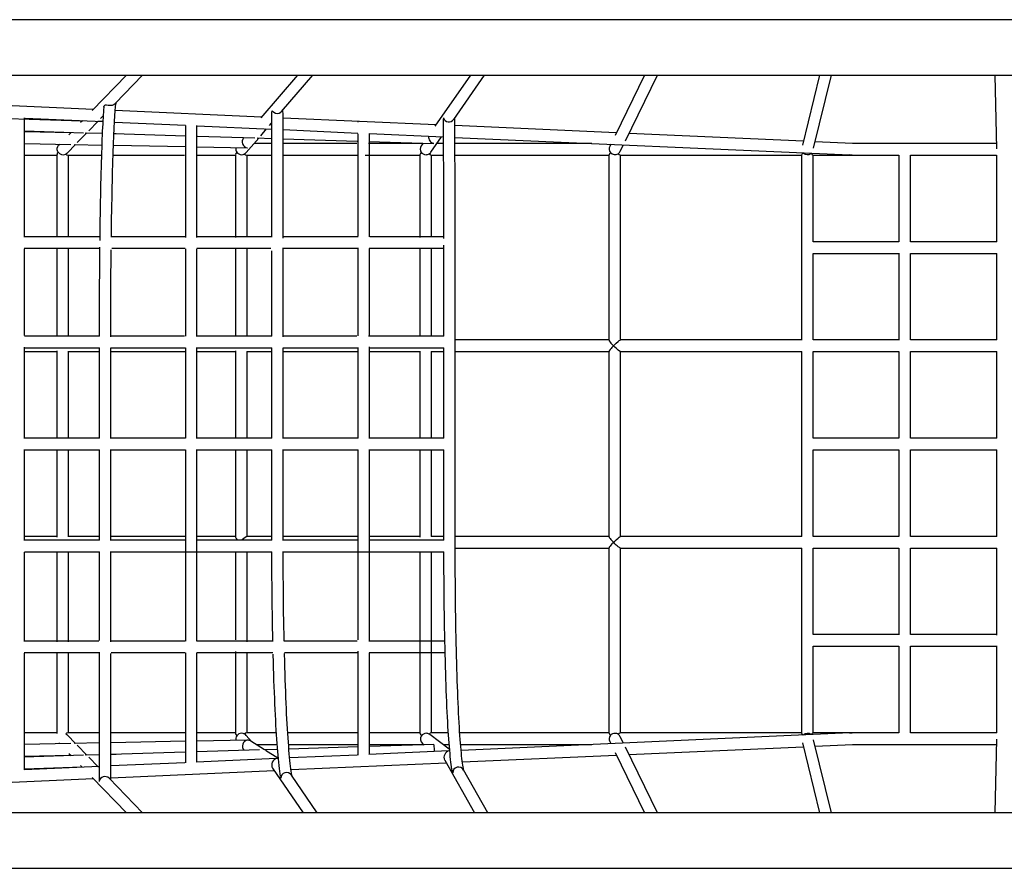
# Model space of a CAD drawing. Extents: x 3098 to 19033, y 8764 to 20928.
# Drawn here: x 10271 to 11624, y 15852 to 17018 of the extents above; entities that cross this region are included whole.
import ezdxf

# ---------------------------------------------------------------- set-up
doc = ezdxf.new("R2010")
doc.units = 0
doc.layers.add('LAYER01', color=7, linetype='Continuous')

msp = doc.modelspace()

# ---------------------------------------------------------------- linework, layer by layer
at = {"layer": 'LAYER01', "color": 7, "linetype": 'Continuous'}
for p, q in [((11897.2, 17018.3), (10187.3, 17018.3)), ((10187.3, 16942.1), (11897.2, 16942.1)), ((10417.9, 16942.1), (10371, 16893.7)), ((10402.3, 16903.1), (10440.1, 16942.1)), ((10653, 16942.1), (10602.5, 16883.3)), ((10631.2, 16892.2), (10674.2, 16942.1)), ((10890.6, 16942.1), (10841.6, 16871.9)), ((10867.7, 16881.2), (10910.1, 16942.1)), ((11130, 16942.1), (11089.6, 16859.4)), ((11103.8, 16852), (11147.8, 16942.1)), ((11370.5, 16942.1), (11347, 16845.9)), ((11362.4, 16841.6), (11387, 16942.1)), ((11611.5, 16942.1), (11613.8, 16840.7)), ((10372.2, 16894.9), (10175.1, 16903.7)), ((10603.5, 16884.5), (10402.6, 16893.5)), ((10498.9, 16889.2), (10498.9, 16888.9)), ((10356.9, 16879.1), (10171.8, 16884.7)), ((10277.8, 16719.5), (10277.8, 16883.3)), ((10278.7, 16883.1), (10385.5, 16878.3)), ((10357.4, 16879.5), (10354.8, 16876.9)), ((10366.3, 16865.8), (10378.7, 16878.6)), ((10385.5, 16878.2), (10378.5, 16878.4)), ((10382.4, 16882.5), (10386, 16886.1)), ((10401.5, 16877.6), (10499.1, 16873.2)), ((10614.5, 16872.8), (10617.2, 16875.9)), ((10843, 16873.8), (10633.2, 16883.2)), ((10735.9, 16878.6), (10735.9, 16877.6)), ((10277.7, 16865.5), (10358.9, 16863)), ((10341.2, 16862.8), (10278.1, 16864)), ((10341.9, 16863.5), (10338.8, 16860.3)), ((10350.4, 16849.4), (10363.5, 16862.9)), ((10361, 16863), (10384.7, 16862.2)), ((10384.7, 16862), (10363.1, 16862.4)), ((10404, 16861.6), (10400.7, 16861.7)), ((10400.7, 16861.7), (10499.4, 16858.7)), ((10498.9, 16872.9), (10498.9, 16719.2)), ((10514.9, 16719.2), (10514.9, 16872.9)), ((10515.1, 16872.5), (10617.2, 16867.9)), ((10602.6, 16858.9), (10610.6, 16868.2)), ((10633.2, 16867.2), (10736, 16862.6)), ((10735.9, 16861.6), (10735.9, 16720.9)), ((10751.9, 16719.8), (10751.9, 16862.1)), ((10752, 16861.9), (10853.3, 16857.4)), ((11091.2, 16862.7), (10869.2, 16872.7)), ((11348.3, 16851.2), (11108.7, 16861.9)), ((10278.1, 16848), (10341.5, 16846.8)), ((10326, 16847.1), (10325, 16846)), ((10515.4, 16858.3), (10594.4, 16855.9)), ((10579.2, 16856.3), (10578.8, 16855.9)), ((10582.6, 16835.7), (10599.8, 16855.7)), ((10597.4, 16855.8), (10617.2, 16855.2)), ((10633.2, 16854.7), (10735.1, 16851.6)), ((10751.1, 16851.1), (10839.7, 16848.4)), ((10825.6, 16848.8), (10823, 16845.2)), ((10836.4, 16836.4), (10851.1, 16857.5)), ((10853.3, 16848.2), (10844.7, 16848.2)), ((10869.3, 16856.6), (11412.2, 16832.4)), ((11083.6, 16847.1), (11082.2, 16844.2)), ((11415.8, 16848.2), (11364.6, 16850.5)), ((10336.9, 16835.4), (10347.9, 16846.7)), ((10346.3, 16846.7), (10384, 16846)), ((10400, 16845.7), (10499.1, 16843.9)), ((10515.1, 16843.6), (10583.7, 16842.3)), ((11096.7, 16837.5), (11101, 16846.3)), ((10322.5, 16833.1), (10322.5, 16719.9)), ((10337.2, 16832.2), (10383.6, 16832.2)), ((10338.5, 16719.5), (10338.5, 16832.2)), ((10567.9, 16832.8), (10567.9, 16719)), ((10583.3, 16832.2), (10617.3, 16832.2)), ((10583.9, 16719.8), (10583.9, 16832.2)), ((10821.3, 16832.6), (10821.3, 16719.1)), ((10836.9, 16832.2), (10853.4, 16832.2)), ((10837.3, 16719.5), (10837.3, 16832.2)), ((11081.1, 16832.4), (11081.1, 16578)), ((11097.1, 16578.2), (11097.1, 16832.2)), ((11345.9, 16832.3), (11345.8, 16578.1)), ((11361.9, 16713.2), (11361.9, 16832.3)), ((11479.5, 16832.3), (11479.5, 16713.1)), ((11495.5, 16713.2), (11495.5, 16832.3)), ((11613.8, 16832.2), (11613.8, 16713.2)), ((11479.5, 16713.2), (11361.7, 16713.2)), ((11613.9, 16713.2), (11495.5, 16713.2)), ((10277.8, 16584.2), (10277.8, 16703.5)), ((10322.5, 16703.9), (10322.5, 16583.2)), ((10338.5, 16583.2), (10338.5, 16703.5)), ((10498.9, 16703.2), (10498.9, 16583.3)), ((10514.9, 16583.8), (10514.9, 16703.2)), ((10567.9, 16703), (10567.9, 16583.2)), ((10583.9, 16583.2), (10583.9, 16703.8)), ((10735.9, 16704.9), (10735.9, 16584)), ((10751.9, 16584.6), (10751.9, 16703.8)), ((10821.3, 16703.1), (10821.3, 16583.2)), ((10837.3, 16583.2), (10837.3, 16703.5)), ((11361.7, 16697.2), (11479.5, 16697.2)), ((11361.8, 16578.2), (11361.9, 16697.2)), ((11479.5, 16697.3), (11479.5, 16578.1)), ((11495.5, 16578.2), (11495.5, 16697.2)), ((11495.5, 16697.2), (11613.9, 16697.2)), ((11613.8, 16697.2), (11613.8, 16578.2)), ((10380.7, 16583.2), (10277.9, 16583.2)), ((10497.6, 16583.2), (10396.3, 16583.2)), ((10617.8, 16583.2), (10513.6, 16583.2)), ((10734.4, 16583.2), (10633.4, 16583.2)), ((10854.2, 16583.2), (10750.4, 16583.2)), ((11081.1, 16578.2), (10869.8, 16578.2)), ((11346, 16578.2), (11096.9, 16578.2)), ((11479.5, 16578.2), (11361.7, 16578.2)), ((11613.9, 16578.2), (11495.5, 16578.2)), ((10277.8, 16442.8), (10277.8, 16568.2)), ((10277.8, 16567.2), (10380.8, 16567.2)), ((10322.5, 16563.1), (10322.5, 16443.2)), ((10380.3, 16567.2), (10380.3, 16443.2)), ((10396.3, 16442.8), (10396.3, 16567.6)), ((10396.3, 16567.2), (10499.3, 16567.2)), ((10498.9, 16567.3), (10498.9, 16443.2)), ((10514.9, 16442.8), (10514.9, 16567.8)), ((10514.9, 16567.2), (10617.8, 16567.2)), ((10567.9, 16563.1), (10567.9, 16443.2)), ((10617.4, 16567.2), (10617.4, 16443.2)), ((10633.4, 16442.8), (10633.4, 16567.6)), ((10633.4, 16567.2), (10736.3, 16567.2)), ((10735.9, 16568), (10735.9, 16443.2)), ((10751.9, 16442.8), (10751.9, 16568.6)), ((10751.9, 16567.2), (10854.2, 16567.2)), ((10853.8, 16567.2), (10853.8, 16443.2)), ((10869.8, 16295.2), (10869.8, 16575.2)), ((10277.8, 16562.2), (10322.5, 16562.2)), ((10337.6, 16562.2), (10380.3, 16562.2)), ((10338.5, 16443.2), (10338.5, 16562.2)), ((10396.3, 16562.2), (10498.9, 16562.2)), ((10514.9, 16562.2), (10567.9, 16562.2)), ((10583.3, 16562.2), (10617.4, 16562.2)), ((10583.9, 16443.2), (10583.9, 16562.2)), ((10633.4, 16562.2), (10735.9, 16562.2)), ((10751.9, 16562.2), (10821.3, 16562.2)), ((10821.3, 16562.6), (10821.3, 16443.2)), ((10836.9, 16562.2), (10853.8, 16562.2)), ((10837.3, 16443.2), (10837.3, 16562.2)), ((10869.8, 16562.2), (11081.1, 16562.2)), ((11081.1, 16562.4), (11081.1, 16307.9)), ((11096.9, 16562.2), (11346, 16562.2)), ((11097.1, 16308.1), (11097.1, 16562.2)), ((11345.8, 16562.3), (11345.8, 16308)), ((11361.7, 16562.2), (11479.5, 16562.2)), ((11361.8, 16443.2), (11361.8, 16562.2)), ((11479.5, 16562.3), (11479.5, 16443.1)), ((11495.5, 16443.1), (11495.5, 16562.2)), ((11495.5, 16562.2), (11613.9, 16562.2)), ((11613.8, 16562.2), (11613.8, 16443.2)), ((10380.8, 16443.2), (10277.8, 16443.2)), ((10499.3, 16443.2), (10396.3, 16443.2)), ((10617.8, 16443.2), (10514.9, 16443.2)), ((10736.3, 16443.2), (10633.4, 16443.2)), ((10854.2, 16443.2), (10751.9, 16443.2)), ((10277.8, 16302.6), (10277.8, 16427.6)), ((10396.3, 16302.8), (10396.3, 16427.6)), ((10514.9, 16164.4), (10514.9, 16427.6)), ((10633.4, 16302.8), (10633.4, 16427.6)), ((10751.9, 16164.2), (10751.9, 16427.6)), ((10277.8, 16427.2), (10380.8, 16427.2)), ((10322.5, 16427.2), (10322.5, 16307.2)), ((10338.5, 16308), (10338.5, 16427.2)), ((10380.3, 16427.2), (10380.3, 16303.2)), ((10396.3, 16427.2), (10499.3, 16427.2)), ((10498.9, 16427.2), (10498.9, 16164.4)), ((10514.9, 16427.2), (10617.8, 16427.2)), ((10567.9, 16427.2), (10567.9, 16307.2)), ((10583.9, 16308.1), (10583.9, 16427.2)), ((10617.4, 16427.2), (10617.4, 16303.2)), ((10633.4, 16427.2), (10736.3, 16427.2)), ((10735.9, 16427.2), (10735.9, 16166.3)), ((10751.9, 16427.2), (10854.2, 16427.2)), ((10821.3, 16427.2), (10821.3, 16307.4)), ((10837.3, 16308.1), (10837.3, 16427.2)), ((10853.8, 16427.2), (10853.8, 16303.2)), ((11361.8, 16308.1), (11361.8, 16427.2)), ((11479.5, 16427.3), (11479.5, 16308.1)), ((11495.5, 16308.1), (11495.5, 16427.3)), ((11613.8, 16427.2), (11613.8, 16308.1)), ((10380.8, 16303.2), (10277.8, 16303.2)), ((10499.3, 16303.2), (10396.3, 16303.2)), ((10617.8, 16303.2), (10514.9, 16303.2)), ((10736.3, 16303.2), (10633.4, 16303.2)), ((10854.2, 16303.2), (10751.9, 16303.2)), ((11081.1, 16292.3), (11081.1, 16038)), ((11097.1, 16038.2), (11097.1, 16292.1)), ((11345.8, 16292.2), (11345.8, 16038.1)), ((11361.8, 16173.2), (11361.8, 16292.1)), ((11479.5, 16292.2), (11479.5, 16172.9)), ((11495.5, 16173.2), (11495.5, 16292.2)), ((11613.8, 16292.2), (11613.8, 16172.7)), ((10277.8, 16287.2), (10380.9, 16287.2)), ((10277.8, 16163.8), (10277.8, 16286.6)), ((10322.5, 16287.2), (10322.5, 16163.2)), ((10338.5, 16163.5), (10338.5, 16287.2)), ((10380.3, 16287.2), (10380.3, 16165.2)), ((10396.3, 16163.5), (10396.3, 16287.6)), ((10396.3, 16287.2), (10617.8, 16287.2)), ((10567.9, 16287.2), (10567.9, 16165.9)), ((10583.9, 16163.5), (10583.9, 16287.2)), ((10633.4, 16287.2), (10854.2, 16287.2)), ((10821.3, 16287.2), (10821.3, 16037.8)), ((10837.3, 16038.2), (10837.3, 16287.2)), ((11479.5, 16173.2), (11361.7, 16173.2)), ((11613.8, 16173.2), (11495.5, 16173.2)), ((11361.7, 16157.2), (11479.5, 16157.2)), ((11361.8, 16038.2), (11361.8, 16157.2)), ((11479.5, 16157.5), (11479.5, 16038.1)), ((11495.5, 16038.2), (11495.5, 16157.2)), ((11495.5, 16157.2), (11613.8, 16157.2)), ((11613.8, 16157.7), (11613.8, 16038.2)), ((10277.8, 15987.4), (10277.8, 16147.8)), ((10322.5, 16147.2), (10322.5, 16037.4)), ((10338.5, 16038.2), (10338.5, 16147.5)), ((10380.3, 16149.2), (10380.3, 15973.2)), ((10396.3, 15973.6), (10396.3, 16147.5)), ((10498.9, 16148.4), (10498.9, 15997.2)), ((10514.9, 15998), (10514.9, 16148.4)), ((10567.9, 16149.9), (10567.9, 16037.3)), ((10583.9, 16038.2), (10583.9, 16147.5)), ((10735.9, 16150.3), (10735.9, 16007.8)), ((10751.9, 16008.6), (10751.9, 16148.2)), ((10322.5, 16038.2), (10278.1, 16038.2)), ((10347.8, 16023.8), (10336.9, 16035.1)), ((10380.3, 16038.2), (10337.4, 16038.2)), ((10498.6, 16038.2), (10396.3, 16038.2)), ((10567.9, 16038.2), (10514.6, 16038.2)), ((10623.5, 16038.2), (10583.3, 16038.2)), ((10735.9, 16038.2), (10639.6, 16038.2)), ((10821.3, 16038.2), (10751.9, 16038.2)), ((10834.9, 16035.9), (10834, 16036.6)), ((10861.6, 16015.6), (10834.9, 16036)), ((10859.9, 16038.2), (10836.9, 16038.2)), ((11081.1, 16038.2), (10875.9, 16038.2)), ((11412.1, 16038.1), (10877.8, 16014.2)), ((11345.8, 16038.2), (11096.9, 16038.2)), ((11358.8, 16036.1), (11359.1, 16035.7)), ((11479.5, 16038.2), (11361.6, 16038.2)), ((11613.9, 16038.2), (11495.5, 16038.2)), ((10341.5, 16023.6), (10277.2, 16022.4)), ((10324.9, 16024.4), (10326, 16023.4)), ((10380.3, 16024.4), (10346.3, 16023.7)), ((10498.9, 16026.6), (10396.3, 16024.7)), ((10583.6, 16028.2), (10514.9, 16026.9)), ((10589.8, 16026.3), (10582.6, 16034.7)), ((10607.9, 16015), (10588.8, 16026.9)), ((10596.4, 16022.2), (10624.6, 16022.2)), ((10640.7, 16022.2), (10735.7, 16022.2)), ((10751.7, 16022.2), (10826.6, 16022.2)), ((10840.3, 16022.1), (10751.9, 16019.4)), ((10824.8, 16023.6), (10827.3, 16021.7)), ((10853, 16022.2), (10861, 16022.2)), ((10877.1, 16022.2), (11057.6, 16022.2)), ((11082.2, 16026.2), (11083.6, 16023.4)), ((11101, 16024.2), (11096.7, 16032.9)), ((11347, 16024.5), (11370.5, 15928.3)), ((11387, 15928.3), (11362.4, 16028.8)), ((11364.6, 16019.9), (11415.8, 16022.2)), ((11415.8, 16022.2), (11613.6, 16022.2)), ((11613.8, 16029.7), (11611.5, 15928.3)), ((10338.8, 16010.1), (10341.9, 16006.9)), ((10363.5, 16007.6), (10350.4, 16021.1)), ((10380.3, 16008.1), (10361, 16007.5)), ((10363, 16008), (10380.3, 16008.4)), ((10498.5, 16011.7), (10396.3, 16008.6)), ((10396.3, 16008.7), (10403.9, 16008.8)), ((10601, 16014.8), (10514.5, 16012.2)), ((10625.2, 16015.5), (10607.7, 16015)), ((10626.2, 16003.5), (10609.2, 16014.2)), ((10735.9, 16018.9), (10641.2, 16016)), ((10860.9, 16013.4), (10751.1, 16008.5)), ((11089.6, 16011.1), (11130, 15928.3)), ((11147.8, 15928.3), (11103.8, 16018.4)), ((11108.6, 16008.5), (11348.3, 16019.2)), ((10358.9, 16007.4), (10276.9, 16004.9)), ((10277.2, 16006.4), (10341.2, 16007.6)), ((10378.7, 15991.9), (10366.3, 16004.7)), ((10498.1, 15997.2), (10396.3, 15992.7)), ((10624.1, 16002.8), (10514, 15997.9)), ((10626.3, 16002.9), (10625.3, 16002.9)), ((10735.1, 16007.8), (10642.3, 16003.7)), ((10644.1, 15987.7), (10857.2, 15997.2)), ((10855.3, 16000.8), (10896.2, 15928.3)), ((10879.6, 15998.2), (11091.2, 16007.7)), ((10380.3, 15991.9), (10277.7, 15987.4)), ((10277.9, 15989), (10356.9, 15991.4)), ((10354.8, 15993.5), (10357.3, 15990.9)), ((10378.5, 15992), (10380.3, 15992.1)), ((10396.3, 15976.6), (10620.9, 15986.7)), ((10618.8, 15989.7), (10660.7, 15928.3)), ((10914.6, 15928.3), (10881.3, 15987.2)), ((10175, 15966.8), (10372.2, 15975.6)), ((10371, 15976.8), (10417.8, 15928.3)), ((10440.1, 15928.3), (10394.2, 15975.8)), ((10680, 15928.3), (10644.6, 15980.2)), ((11897.1, 15928.3), (10187.2, 15928.3)), ((10187.2, 15852.1), (11897.1, 15852.1))]:
    msp.add_line(p, q, dxfattribs=at)
at = {"layer": 'LAYER01'}
for p, q in [((10380.8, 16720), (10276.8, 16720)), ((10498.6, 16720), (10396.8, 16720)), ((10618, 16720), (10514.6, 16720)), ((10736.5, 16720), (10634, 16720)), ((10853.7, 16720), (10752.5, 16720)), ((10381.7, 16704), (10277.6, 16704)), ((10498.6, 16704), (10397.7, 16704)), ((10616.5, 16704), (10514.6, 16704)), ((10735.7, 16704), (10632.5, 16704)), ((10853.7, 16704), (10751.7, 16704)), ((10380, 16164.2), (10277.1, 16164.2)), ((10498.7, 16164.2), (10396, 16164.2)), ((10618.2, 16164.2), (10514.7, 16164.2)), ((10735.1, 16164.2), (10634.2, 16164.2)), ((10855.1, 16164.2), (10751.1, 16164.2)), ((10380.8, 16148.2), (10277.5, 16148.2)), ((10498.7, 16148.2), (10396.8, 16148.2)), ((10619.2, 16148.2), (10514.7, 16148.2)), ((10735.7, 16148.2), (10635.2, 16148.2)), ((10855.1, 16148.2), (10751.7, 16148.2))]:
    msp.add_line(p, q, dxfattribs=at)
at = {"layer": 'LAYER01', "color": 7, "linetype": 'Continuous'}
for points in [[(10387, 16898.3), (10387, 16898.6), (10387.4, 16899.9), (10388.4, 16900.9), (10389.3, 16901.1), (10390.5, 16901.1), (10392.8, 16900.8), (10394.5, 16900.8), (10395, 16900.8), (10395, 16900.8)], [(10397.2, 16719.5), (10397.3, 16728.7), (10397.5, 16737.7), (10397.6, 16746.6), (10397.8, 16755.3), (10397.9, 16763.9), (10398.1, 16772.3), (10398.2, 16780.5), (10398.4, 16788.5), (10398.6, 16796.3), (10398.8, 16803.9), (10399, 16811.2), (10399.1, 16818.4), (10399.4, 16825.3), (10399.6, 16831.9), (10399.8, 16838.4), (10400, 16844.5), (10400.2, 16850.5), (10400.4, 16856.1), (10400.7, 16861.5), (10400.9, 16866.6), (10401.1, 16871.5), (10401.4, 16876), (10401.6, 16880.3), (10401.9, 16884.2), (10402.1, 16887.9), (10402.4, 16891.2), (10402.6, 16894.3), (10402.9, 16897), (10403.1, 16899.4), (10403.4, 16901.4), (10403.6, 16903.1), (10403.8, 16904.4), (10403.8, 16904.6)], [(10386.9, 16898.4), (10386.9, 16897.8), (10386.6, 16894.7), (10386.3, 16891.3), (10386.1, 16887.6), (10385.8, 16883.7), (10385.6, 16879.5), (10385.3, 16875), (10385.1, 16870.2), (10384.8, 16865.1), (10384.6, 16859.8), (10384.3, 16854.2), (10384.1, 16848.4), (10383.9, 16842.3), (10383.7, 16835.9), (10383.5, 16829.3), (10383.3, 16822.5), (10383.1, 16815.4), (10382.9, 16808.1), (10382.7, 16800.6), (10382.5, 16792.9), (10382.3, 16785), (10382.2, 16776.9), (10382, 16768.5), (10381.8, 16760), (10381.7, 16751.4), (10381.5, 16742.6), (10381.4, 16733.6), (10381.3, 16724.4), (10381.2, 16715.1)], [(10617.2, 16889.1), (10617.2, 16887.1), (10617.2, 16883.9), (10617.2, 16880.4), (10617.2, 16876.5), (10617.2, 16872.4), (10617.2, 16868.1), (10617.2, 16863.4), (10617.2, 16858.4), (10617.2, 16853.2), (10617.2, 16847.7), (10617.3, 16842), (10617.3, 16836), (10617.3, 16829.7), (10617.3, 16823.2), (10617.3, 16816.4), (10617.3, 16809.4), (10617.3, 16802.2), (10617.3, 16794.8), (10617.3, 16787.2), (10617.3, 16779.3), (10617.3, 16771.3), (10617.3, 16763.1), (10617.3, 16754.6), (10617.3, 16746.1), (10617.3, 16737.3), (10617.4, 16728.4), (10617.4, 16719.3)], [(10618.4, 16893.1), (10618.4, 16893), (10620.3, 16891.1), (10622.7, 16889.8), (10625.3, 16889.4), (10628, 16889.9), (10630.3, 16891.3), (10631.1, 16892.3)], [(10633.4, 16717.9), (10633.4, 16727), (10633.4, 16735.9), (10633.3, 16744.7), (10633.3, 16753.3), (10633.3, 16761.8), (10633.3, 16770), (10633.3, 16778.1), (10633.3, 16786), (10633.3, 16793.7), (10633.3, 16801.1), (10633.3, 16808.4), (10633.3, 16815.4), (10633.3, 16822.2), (10633.3, 16828.7), (10633.3, 16835), (10633.3, 16841.1), (10633.2, 16846.9), (10633.2, 16852.4), (10633.2, 16857.7), (10633.2, 16862.7), (10633.2, 16867.4), (10633.2, 16871.8), (10633.2, 16876), (10633.2, 16879.8), (10633.2, 16883.4), (10633.2, 16886.7), (10633.2, 16889.6), (10633.1, 16892.3), (10633.1, 16894.4)], [(10853.1, 16880), (10853.1, 16879.1), (10853.2, 16875.8), (10853.2, 16872.1), (10853.2, 16868.1), (10853.3, 16863.9), (10853.3, 16859.4), (10853.3, 16854.6), (10853.3, 16849.5), (10853.4, 16844.1), (10853.4, 16838.5), (10853.4, 16832.6), (10853.4, 16826.5), (10853.5, 16820.1), (10853.5, 16813.5), (10853.5, 16806.6), (10853.5, 16799.5), (10853.6, 16792.2), (10853.6, 16784.7), (10853.6, 16776.9), (10853.6, 16769), (10853.6, 16760.9), (10853.6, 16752.6), (10853.7, 16744.1), (10853.7, 16735.5), (10853.7, 16726.7), (10853.7, 16717.7)], [(10869.8, 16575.2), (10869.8, 16580.5), (10869.8, 16590.6), (10869.8, 16600.6), (10869.8, 16610.7), (10869.8, 16620.6), (10869.8, 16630.6), (10869.8, 16640.5), (10869.8, 16650.3), (10869.8, 16660.1), (10869.8, 16669.7), (10869.8, 16679.3), (10869.7, 16688.8), (10869.7, 16698.1), (10869.7, 16707.4), (10869.7, 16716.5), (10869.7, 16725.5), (10869.7, 16734.3), (10869.7, 16743), (10869.6, 16751.5), (10869.6, 16759.8), (10869.6, 16767.9), (10869.6, 16775.9), (10869.6, 16783.7), (10869.6, 16791.2), (10869.5, 16798.6), (10869.5, 16805.7), (10869.5, 16812.6), (10869.5, 16819.2), (10869.4, 16825.7), (10869.4, 16831.8), (10869.4, 16837.8), (10869.4, 16843.4), (10869.3, 16848.8), (10869.3, 16854), (10869.3, 16858.8), (10869.3, 16863.4), (10869.2, 16867.7), (10869.2, 16871.7), (10869.2, 16875.5), (10869.1, 16878.9), (10869.1, 16882), (10869.1, 16883.3)], [(10617.2, 16848.2), (10595.8, 16848.2), (10593.4, 16848.2)], [(10734.8, 16848.2), (10633.2, 16848.2)], [(10825.1, 16848.2), (10750.8, 16848.2)], [(11057.6, 16848.2), (10869.3, 16848.2)], [(11613.6, 16848.2), (11415.8, 16848.2)], [(10323.9, 16836.4), (10323.8, 16836.7), (10322.9, 16839.4), (10322.9, 16841.9), (10323.6, 16844), (10324.8, 16845.9), (10325, 16846)], [(10336.9, 16835.4), (10336.1, 16834.6), (10334.5, 16833.5)], [(10569.5, 16836.1), (10568.4, 16834.3), (10567.9, 16833), (10568, 16832.9)], [(10580.2, 16833.7), (10581.7, 16834.8), (10582.6, 16835.8)], [(10833.8, 16833.9), (10835.6, 16835.5), (10836.4, 16836.5)], [(11359.2, 16834.7), (11359.2, 16834.7), (11358.8, 16834.4)], [(10277.5, 16832.2), (10322.5, 16832.2)], [(10399.6, 16832.2), (10497.9, 16832.2)], [(10513.9, 16832.2), (10567.9, 16832.2)], [(10633.3, 16832.2), (10736, 16832.2)], [(10746, 16832.2), (10821.3, 16832.2)], [(10869.4, 16832.2), (11081.1, 16832.2)], [(11097, 16832.2), (11345.9, 16832.2)], [(11361.8, 16832.2), (11479.5, 16832.2)], [(11415.5, 16832.2), (11415.5, 16832.2), (11412.2, 16832.4)], [(11495.5, 16832.2), (11613.8, 16832.2)], [(10381.1, 16705.7), (10381, 16696.2), (10380.9, 16686.6), (10380.8, 16676.8), (10380.7, 16667), (10380.6, 16657), (10380.6, 16647), (10380.5, 16636.9), (10380.5, 16626.8), (10380.4, 16616.6), (10380.4, 16606.4), (10380.4, 16596.1), (10380.4, 16585.9), (10380.3, 16583.2)], [(10396.3, 16582.6), (10396.4, 16590.9), (10396.4, 16601.1), (10396.4, 16611.4), (10396.4, 16621.6), (10396.5, 16631.7), (10396.5, 16641.8), (10396.6, 16651.8), (10396.7, 16661.8), (10396.7, 16671.7), (10396.8, 16681.5), (10396.9, 16691.1), (10397, 16700.7), (10397, 16702.2)], [(10617.4, 16700.8), (10617.4, 16691.4), (10617.4, 16681.8), (10617.4, 16672.2), (10617.4, 16662.4), (10617.4, 16652.6), (10617.4, 16642.7), (10617.4, 16632.7), (10617.4, 16622.6), (10617.4, 16612.6), (10617.4, 16602.4), (10617.4, 16592.3), (10617.4, 16583.2)], [(10633.4, 16582.6), (10633.4, 16590.7), (10633.4, 16600.9), (10633.4, 16611), (10633.4, 16621.1), (10633.4, 16631.1), (10633.4, 16641.1), (10633.4, 16651), (10633.4, 16660.9), (10633.4, 16670.7), (10633.4, 16680.3), (10633.4, 16689.9), (10633.4, 16699.4), (10633.4, 16703.6)], [(10853.7, 16708.6), (10853.7, 16699.4), (10853.7, 16690.1), (10853.8, 16680.6), (10853.8, 16671.1), (10853.8, 16661.4), (10853.8, 16651.7), (10853.8, 16641.9), (10853.8, 16632), (10853.8, 16622), (10853.8, 16612.1), (10853.8, 16602), (10853.8, 16592), (10853.8, 16583.2)], [(11081.2, 16577.9), (11081.2, 16577.8), (11081.5, 16577), (11082.7, 16575.3), (11083.8, 16574), (11085.1, 16572.5), (11087.2, 16570.2), (11087.3, 16570.2)], [(11087.3, 16570.2), (11087.3, 16570.2), (11089.1, 16572), (11091, 16573.8), (11093.6, 16576.1), (11095.3, 16577.4), (11096.4, 16578.1), (11096.9, 16578.2)], [(11087.3, 16570.2), (11087.2, 16570.2), (11085.1, 16567.9), (11083.9, 16566.5), (11082.7, 16565.1), (11081.5, 16563.4), (11081.2, 16562.6), (11081.2, 16562.5)], [(11096.9, 16562.3), (11096.5, 16562.3), (11095.5, 16562.9), (11093.9, 16564.1), (11092.6, 16565.2), (11091.3, 16566.3), (11089.3, 16568.2), (11087.3, 16570.2), (11087.3, 16570.2)], [(11479.5, 16443.2), (11361.7, 16443.2)], [(11613.9, 16443.2), (11495.5, 16443.2)], [(11361.7, 16427.2), (11479.5, 16427.2)], [(11495.5, 16427.2), (11613.9, 16427.2)], [(10322.5, 16308), (10277.8, 16308)], [(10380.3, 16308), (10337.6, 16308)], [(10498.9, 16308.1), (10396.3, 16308)], [(10567.9, 16308.1), (10514.9, 16308.1)], [(10576.1, 16303.2), (10577.4, 16304.4), (10579.2, 16305.9), (10581.1, 16307.2), (10582.5, 16307.9), (10583.3, 16308)], [(10617.4, 16308.1), (10583.3, 16308.1)], [(10735.9, 16308.1), (10633.4, 16308.1)], [(10821.3, 16308.1), (10751.9, 16308.1)], [(10853.8, 16308.1), (10836.9, 16308.1)], [(11081.1, 16308.1), (10869.8, 16308.1)], [(11081.2, 16307.8), (11081.2, 16307.7), (11081.5, 16306.9), (11082.7, 16305.3), (11083.8, 16303.9), (11085.1, 16302.4), (11087.2, 16300.1), (11087.3, 16300.1)], [(11087.3, 16300.1), (11087.3, 16300.1), (11089, 16301.9), (11090.9, 16303.6), (11093.6, 16306), (11095.3, 16307.3), (11096.4, 16307.9), (11096.9, 16308)], [(11346, 16308.1), (11096.9, 16308.1)], [(11479.5, 16308.1), (11361.7, 16308.1)], [(11613.9, 16308.2), (11495.5, 16308.1)], [(10881.8, 15986.4), (10881.6, 15986.9), (10881.3, 15988.1), (10881, 15989.7), (10880.6, 15991.7), (10880.2, 15994), (10879.8, 15996.7), (10879.4, 15999.6), (10879, 16003), (10878.6, 16006.6), (10878.2, 16010.5), (10877.8, 16014.8), (10877.4, 16019.3), (10877, 16024.1), (10876.6, 16029.2), (10876.2, 16034.6), (10875.8, 16040.2), (10875.5, 16046.2), (10875.1, 16052.3), (10874.8, 16058.7), (10874.4, 16065.4), (10874.1, 16072.3), (10873.8, 16079.4), (10873.5, 16086.7), (10873.2, 16094.2), (10872.9, 16102), (10872.6, 16109.9), (10872.3, 16118.1), (10872.1, 16126.4), (10871.8, 16134.9), (10871.6, 16143.5), (10871.4, 16152.3), (10871.2, 16161.2), (10871, 16170.3), (10870.8, 16179.5), (10870.7, 16188.8), (10870.5, 16198.3), (10870.4, 16207.8), (10870.3, 16217.4), (10870.1, 16227.1), (10870.1, 16236.8), (10870, 16246.7), (10869.9, 16256.5), (10869.9, 16266.4), (10869.8, 16276.4), (10869.8, 16286.3), (10869.8, 16295.2)], [(10869.8, 16292.1), (11081.1, 16292.1)], [(11087.3, 16300.1), (11087.2, 16300.1), (11085.1, 16297.8), (11083.8, 16296.3), (11082.7, 16294.9), (11081.5, 16293.3), (11081.2, 16292.5), (11081.2, 16292.4)], [(11096.9, 16292.2), (11096.4, 16292.2), (11095.5, 16292.8), (11093.8, 16294), (11092.5, 16295.1), (11091.2, 16296.3), (11089.2, 16298.1), (11087.3, 16300.1), (11087.3, 16300.1)], [(11096.9, 16292.1), (11346, 16292.1)], [(11361.7, 16292.1), (11479.5, 16292.1)], [(11495.5, 16292.1), (11613.9, 16292.2)], [(10617.4, 16287.2), (10617.4, 16282.3), (10617.4, 16272.1), (10617.5, 16262), (10617.5, 16251.8), (10617.6, 16241.7), (10617.7, 16231.7), (10617.8, 16221.7), (10617.9, 16211.8), (10618.1, 16202), (10618.2, 16192.3), (10618.4, 16182.6), (10618.6, 16173.1), (10618.8, 16163.7)], [(10634.7, 16164.7), (10634.5, 16174.1), (10634.4, 16183.6), (10634.2, 16193.2), (10634, 16202.9), (10633.9, 16212.7), (10633.8, 16222.6), (10633.7, 16232.6), (10633.6, 16242.6), (10633.5, 16252.7), (10633.5, 16262.8), (10633.4, 16272.9), (10633.4, 16283.1), (10633.4, 16287.7)], [(10853.8, 16287.2), (10853.8, 16280), (10853.8, 16270), (10853.9, 16260.1), (10854, 16250.2), (10854, 16240.3), (10854.1, 16230.5), (10854.2, 16220.7), (10854.3, 16211.1), (10854.5, 16201.5), (10854.6, 16192), (10854.8, 16182.6), (10854.9, 16173.3), (10855.1, 16164.2), (10855.3, 16155.2), (10855.5, 16146.3), (10855.8, 16137.5), (10856, 16129), (10856.2, 16120.5), (10856.5, 16112.3), (10856.8, 16104.2), (10857.1, 16096.4), (10857.4, 16088.7), (10857.7, 16081.2), (10858, 16074), (10858.3, 16066.9), (10858.7, 16060.1), (10859, 16053.6), (10859.4, 16047.2), (10859.7, 16041.1), (10860.1, 16035.3), (10860.5, 16029.7), (10860.9, 16024.4), (10861.3, 16019.3), (10861.7, 16014.5), (10862.2, 16010), (10862.6, 16005.7), (10863, 16001.7), (10863.5, 15998), (10863.9, 15994.6), (10864.4, 15991.4), (10864.9, 15988.5), (10865.2, 15987.2)], [(10619.2, 16146.2), (10619.2, 16145.2), (10619.4, 16136.2), (10619.7, 16127.4), (10620, 16118.7), (10620.2, 16110.1), (10620.5, 16101.8), (10620.8, 16093.6), (10621.2, 16085.6), (10621.5, 16077.9), (10621.8, 16070.3), (10622.2, 16062.9), (10622.6, 16055.8), (10622.9, 16048.9), (10623.3, 16042.2), (10623.7, 16035.8), (10624.1, 16029.6), (10624.6, 16023.6), (10625, 16018), (10625.4, 16012.5), (10625.9, 16007.4), (10626.3, 16002.5), (10626.8, 15997.9), (10627.3, 15993.5), (10627.8, 15989.4), (10628.3, 15985.6), (10628.8, 15982.1), (10629.3, 15978.8), (10629.3, 15978.5)], [(10645.5, 15978.9), (10645.3, 15980.2), (10644.9, 15982.7), (10644.4, 15985.6), (10644, 15988.9), (10643.5, 15992.4), (10643.1, 15996.2), (10642.6, 16000.4), (10642.2, 16004.9), (10641.7, 16009.6), (10641.3, 16014.6), (10640.9, 16020), (10640.5, 16025.5), (10640.1, 16031.4), (10639.6, 16037.5), (10639.3, 16043.9), (10638.9, 16050.5), (10638.5, 16057.3), (10638.1, 16064.4), (10637.8, 16071.7), (10637.4, 16079.2), (10637.1, 16087), (10636.8, 16094.9), (10636.5, 16103), (10636.2, 16111.4), (10635.9, 16119.8), (10635.7, 16128.5), (10635.4, 16137.3), (10635.2, 16146.3), (10635.1, 16147.5)], [(10334.5, 16036.9), (10335.8, 16036.1), (10336.9, 16035.1)], [(10821.3, 16037.8), (10821.3, 16037.8), (10821.5, 16037), (10822.5, 16035.3), (10823.2, 16034.4)], [(11348, 16035.1), (11347.2, 16036.1), (11346.2, 16037.4), (11345.8, 16038.1), (11345.9, 16038.1)], [(11361.7, 16038.1), (11361.6, 16038.2), (11361, 16037.8), (11359.9, 16037), (11358.8, 16036.1)], [(11412.2, 16038), (11415.5, 16038.2), (11415.5, 16038.2)], [(10841.3, 16012.5), (10841.3, 16014), (10841.2, 16015.7), (10841.1, 16017.4), (10841, 16018.9), (10840.8, 16020.1), (10840.7, 16021.1), (10840.5, 16021.8), (10840.4, 16022.1), (10840.3, 16022.1)]]:
    msp.add_lwpolyline(points, dxfattribs=at)
for centre, radius, start, end in [((10396.6, 16908.2), 7.57, 257.5814, 318.1331), ((10622.7, 16889.6), 5.56, 141.1616, 185.648), ((10866.7, 16880.2), 13.6, 166.9236, 180.7088), ((10861, 16885.8), 7.95, 198.4684, 325.5575), ((10328.1, 16832.7), 5.58, 138.8022, 175.8394), ((10338.3, 16838.5), 6.29, 232.7453, 263.3578), ((10576.2, 16840.4), 7.87, 164.1126, 212.8213), ((10584.2, 16838.2), 6.01, 228.876, 261.647), ((10827.1, 16831.7), 5.82, 133.3576, 169.9205), ((10829.5, 16840.5), 7.87, 144.3054, 216.0518), ((10838.1, 16838.3), 6.11, 225.6442, 258.4725), ((11088.3, 16830.3), 7.41, 133.8062, 162.5469), ((11089.1, 16840.6), 7.78, 152.4351, 219.5069), ((11089.4, 16840.7), 7.92, 304.1611, 336.8328), ((11098.7, 16838.7), 6.7, 223.2452, 253.7076), ((11355.5, 16827.7), 10.7, 134.5709, 154.3161), ((11366.8, 16842.6), 11.5, 225.4975, 243.4594), ((10576.8, 16309.4), 9.05, 192.9414, 223.3461), ((10338.1, 16032.2), 5.96, 95.3165, 127.9768), ((10574.5, 16038.7), 6.67, 189.6616, 221.229), ((10584.2, 16032), 6.24, 98.9678, 130.4945), ((10575.4, 16028.7), 9.35, 39.7619, 59.3063), ((10838.1, 16032.2), 6.09, 101.6057, 133.015), ((11088.3, 16040.2), 7.41, 197.4514, 226.1911), ((11098.7, 16031.8), 6.65, 105.7618, 136.829), ((11089.4, 16029.8), 7.92, 23.1655, 55.8361), ((10576, 16030), 7.77, 146.8432, 196.2153), ((10829.9, 16029.9), 8.04, 145.9179, 231.1506), ((11089.1, 16029.9), 7.78, 140.4903, 207.5628), ((10638, 15975.7), 7.96, 34.0582, 179.316), ((10883.4, 15990.4), 18.5, 189.9428, 202.969), ((10874.3, 15983.3), 7.93, 28.9313, 180.2601), ((10388.3, 15970.3), 7.98, 43.6978, 170.7197), ((10386.7, 15972.5), 6.3, 175.4686, 188.6094), ((10643.9, 15980.5), 14.7, 187.8481, 198.817)]:
    msp.add_arc(centre, radius, start, end, dxfattribs=at)
for centre, major_axis, ratio, start_param, end_param in [((10584.6, 16850.3), (3.31, -7.41), 0.92004, 3.54987, 5.797186), ((10840.6, 16856.4), (3.67, -7.31), 0.897875, 4.05024, 5.748209), ((10840.6, 16856.4), (-7.65, -3.85), 0.913489, 1.03582, 1.118356), ((10330.5, 16840.2), (-7.51, 3.04), 0.908944, 0.95583, 2.447901), ((10575.9, 16840.2), (-7.58, 2.81), 0.906179, 0.866318, 1.959348), ((10575.9, 16840.2), (-7.58, 2.81), 0.906179, 1.959348, 2.485926), ((10584.6, 16850.3), (-8.02, -3.59), 0.890053, 1.084797, 1.162519), ((10829.3, 16840.2), (-7.69, 2.42), 0.90599, 0.846758, 1.904608), ((10829.3, 16840.2), (-7.69, 2.42), 0.90599, 1.904608, 2.451664), ((11089.1, 16840.2), (-7.83, 1.81), 0.907362, 0.927465, 2.4084), ((11353.9, 16840.2), (-7.95, 0.96), 0.908204, 0.886222, 2.341014), ((10575.9, 16030.2), (-7.58, -2.81), 0.90618, 4.323838, 5.311458), ((10575.9, 16030.2), (-7.58, -2.81), 0.90618, 3.797302, 4.323838), ((10829.3, 16030.2), (-7.33, -3.63), 0.880992, 4.200324, 5.253898), ((10829.3, 16030.2), (-7.33, -3.63), 0.880992, 3.649286, 4.200324), ((11089.1, 16030.2), (-7.83, -1.81), 0.907362, 4.463054, 5.387094), ((11089.1, 16030.2), (-7.83, -1.81), 0.907362, 3.846432, 4.463054), ((11353.8, 16030.2), (-7.95, -0.96), 0.908204, 3.942171, 5.396961), ((10584.6, 16020.2), (-2.16, -7.77), 0.894288, 3.478152, 5.79404), ((10584.6, 16020.2), (-8.02, 3.59), 0.890054, 5.121809, 5.198389), ((10584.6, 16020.2), (-5.22, -6.07), 0.993528, 3.291033, 3.887572), ((10861.8, 16005.5), (-4.01, -7.23), 0.877362, 3.722807, 5.789133), ((10861.8, 16005.5), (-8.27, 2.59), 0.912883, 5.007605, 5.090588), ((10861.8, 16005.5), (-6.03, -5.26), 0.994068, 3.99408, 4.018022), ((10861.8, 16005.5), (-2.43, -7.77), 0.838413, 3.519791, 3.521359), ((10861.8, 16005.5), (-7.34, 4.07), 0.934521, 5.206441, 5.209052), ((10861.8, 16005.5), (-4.01, -7.23), 0.877362, 3.721239, 3.722807), ((10861.8, 16005.5), (-8.27, 2.59), 0.912883, 5.004994, 5.007605), ((10625, 15994.9), (-3.68, -7.35), 0.880139, 3.678549, 5.827216), ((10625, 15994.9), (-8.43, 2.22), 0.909351, 4.96614, 5.042571), ((10625, 15994.9), (-2.07, -7.84), 0.832128, 3.395343, 3.471775), ((10625, 15994.9), (-2.07, -7.84), 0.832128, 3.471775, 3.473502), ((10625, 15994.9), (-7.52, 3.76), 0.936048, 5.168358, 5.171186), ((10625, 15994.9), (-7.52, 3.76), 0.936048, 4.983863, 5.168358), ((10625, 15994.9), (-3.68, -7.35), 0.880139, 3.676821, 3.678549), ((10625, 15994.9), (-8.43, 2.22), 0.909351, 4.963312, 4.96614)]:
    msp.add_ellipse(centre, major_axis=major_axis, ratio=ratio, start_param=start_param, end_param=end_param, dxfattribs=at)

doc.saveas('drawing.dxf')
